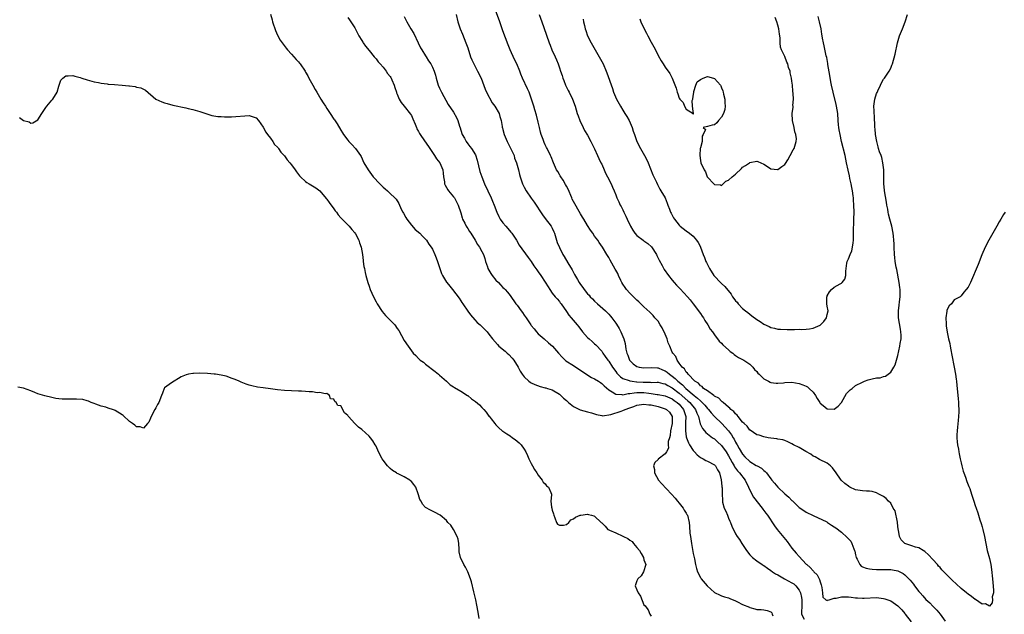
# Model space of a CAD drawing. Units: inches. Extents: x 2610000 to 2613000, y 1509000 to 1512000.
# Drawn here: x 2612276 to 2612555, y 1510659 to 1510828 of the extents above; entities that cross this region are included whole.
import ezdxf

# ---------------------------------------------------------------- set-up
doc = ezdxf.new("R2010")
doc.units = ezdxf.units.IN
doc.header["$MEASUREMENT"] = 0
doc.layers.add('LD26101509_2ft', color=202, linetype='Continuous')

msp = doc.modelspace()

# ---------------------------------------------------------------- linework, layer by layer
at = {"layer": 'LD26101509_2ft'}
for points, elevation in [([(2612555.47, 1510773), (2612555, 1510772.27), (2612554.26, 1510771), (2612553.76, 1510770.24), (2612553.1, 1510769), (2612551.63, 1510766.37), (2612550.82, 1510765), (2612549.77, 1510763), (2612548.87, 1510760.87), (2612547.83, 1510758.17), (2612545.66, 1510753), (2612545, 1510751.7), (2612544.44, 1510751), (2612543.76, 1510750.24), (2612543, 1510749.21), (2612542.71, 1510749), (2612541, 1510748.08), (2612540.23, 1510747), (2612539.58, 1510746.42), (2612539, 1510745.41), (2612538.91, 1510745.09), (2612538.9, 1510744.9), (2612538.66, 1510743), (2612538.7, 1510741.3), (2612538.73, 1510741), (2612538.78, 1510740.78), (2612539, 1510738.96), (2612539.41, 1510737), (2612539.75, 1510735.75), (2612539.84, 1510735), (2612540.03, 1510733.97), (2612540.38, 1510732.38), (2612540.99, 1510728.99), (2612541.36, 1510727), (2612541.57, 1510725.57), (2612541.66, 1510725), (2612541.78, 1510723.78), (2612542, 1510722), (2612542.07, 1510721), (2612542.1, 1510720.1), (2612542.25, 1510719), (2612542.24, 1510718.24), (2612542.35, 1510717), (2612542.3, 1510716.3), (2612542.28, 1510715), (2612542.14, 1510713.86), (2612541.96, 1510711.96), (2612541.85, 1510711), (2612541.81, 1510709.81), (2612541.8, 1510709), (2612541.87, 1510707.87), (2612541.99, 1510707), (2612542.23, 1510705.77), (2612542.34, 1510705), (2612542.44, 1510704.44), (2612542.74, 1510703), (2612543, 1510701.85), (2612543.17, 1510701), (2612543.56, 1510699.56), (2612543.74, 1510699), (2612544.21, 1510697.79), (2612544.61, 1510696.61), (2612545, 1510695.65), (2612545.17, 1510695.17), (2612545.25, 1510695), (2612545.41, 1510694.59), (2612545.94, 1510693), (2612546.57, 1510691), (2612547, 1510689.79), (2612547.22, 1510689), (2612547.68, 1510687.68), (2612547.87, 1510687), (2612548.31, 1510685.69), (2612548.7, 1510684.7), (2612549, 1510683.7), (2612549.18, 1510683), (2612549.61, 1510681), (2612549.96, 1510679), (2612550.39, 1510677), (2612551, 1510674.71), (2612551.41, 1510673), (2612551.64, 1510671.64), (2612551.9, 1510669), (2612551.97, 1510667.97), (2612552.19, 1510665.81), (2612552.14, 1510665), (2612551.83, 1510663.83), (2612551.89, 1510663), (2612551.82, 1510662.18), (2612551, 1510661.19), (2612549.86, 1510661.86), (2612549, 1510661.76), (2612547.1, 1510663.1), (2612547, 1510663.12), (2612545.97, 1510663.97), (2612545, 1510664.61), (2612544.55, 1510665), (2612543, 1510666.2), (2612541.56, 1510667.56), (2612540.49, 1510668.49), (2612539, 1510670.05), (2612538.04, 1510671), (2612537.55, 1510671.55), (2612537, 1510672.2), (2612536.6, 1510672.6), (2612536.24, 1510673), (2612535, 1510674.43), (2612533.74, 1510675.74), (2612532.71, 1510676.71), (2612532.24, 1510677), (2612531, 1510677.73), (2612530.05, 1510677.95), (2612529, 1510678.32), (2612526.98, 1510679), (2612526, 1510680), (2612525.49, 1510681), (2612525.2, 1510682.8), (2612525.14, 1510683), (2612524.94, 1510685), (2612524.91, 1510685.09), (2612524.23, 1510688.23), (2612523.75, 1510689), (2612523, 1510690.41), (2612522.41, 1510691), (2612521.75, 1510691.75), (2612521, 1510692.3), (2612520.56, 1510692.56), (2612519.62, 1510693), (2612519, 1510693.34), (2612517.73, 1510693.73), (2612517, 1510693.84), (2612516.16, 1510693.84), (2612515, 1510693.94), (2612513, 1510694.26), (2612511.39, 1510695), (2612511.13, 1510695.13), (2612511, 1510695.22), (2612510.01, 1510696.01), (2612508.98, 1510697), (2612507.33, 1510699.33), (2612507, 1510699.83), (2612506.46, 1510700.46), (2612505.91, 1510701), (2612505, 1510701.75), (2612502.84, 1510702.84), (2612501.55, 1510703.55), (2612501, 1510703.81), (2612500.34, 1510704.34), (2612498.9, 1510705.1), (2612497, 1510706.2), (2612495.44, 1510707), (2612495, 1510707.29), (2612493.85, 1510707.85), (2612493, 1510708.18), (2612492.36, 1510708.36), (2612491, 1510708.6), (2612490.67, 1510708.67), (2612489, 1510708.87), (2612488.24, 1510709), (2612487, 1510709.24), (2612485.71, 1510709.71), (2612485, 1510709.86), (2612483.1, 1510711.1), (2612483, 1510711.15), (2612482.26, 1510712.26), (2612481.43, 1510713), (2612481, 1510713.43), (2612479.71, 1510715), (2612479.42, 1510715.42), (2612479, 1510715.74), (2612478.46, 1510716.46), (2612477.66, 1510717), (2612477.36, 1510717.36), (2612477, 1510717.62), (2612475.43, 1510719), (2612475.22, 1510719.22), (2612475, 1510719.35), (2612474.22, 1510720.22), (2612473, 1510720.83), (2612472.92, 1510720.92), (2612472.78, 1510721), (2612471, 1510722.26), (2612469.91, 1510723), (2612469.5, 1510723.5), (2612469, 1510723.72), (2612468.45, 1510724.45), (2612467.45, 1510725), (2612465.5, 1510727), (2612465.35, 1510727.35), (2612465, 1510727.63), (2612464.53, 1510728.53), (2612463.84, 1510729), (2612463, 1510730.18), (2612462.39, 1510731), (2612462, 1510732), (2612461.16, 1510733), (2612461, 1510733.29), (2612460.31, 1510735), (2612459.91, 1510735.92), (2612459.57, 1510737), (2612459, 1510738.35), (2612458.2, 1510740.2), (2612457.63, 1510741), (2612457, 1510742.02), (2612456.12, 1510743), (2612455.62, 1510743.62), (2612455, 1510744.22), (2612454.62, 1510744.62), (2612453, 1510746.14), (2612451.58, 1510747.58), (2612451, 1510748.03), (2612450.53, 1510748.53), (2612449.99, 1510749), (2612449.51, 1510749.51), (2612449, 1510749.97), (2612448.08, 1510751), (2612447.65, 1510751.65), (2612447, 1510752.53), (2612446.71, 1510753), (2612446.41, 1510753.59), (2612445.74, 1510755), (2612445.54, 1510755.54), (2612445, 1510756.51), (2612444.85, 1510756.85), (2612444.37, 1510757.63), (2612443.4, 1510759.4), (2612443, 1510760.08), (2612442.67, 1510760.67), (2612442.44, 1510761), (2612441.21, 1510763), (2612440.33, 1510764.33), (2612439.87, 1510765), (2612439, 1510766.15), (2612438.45, 1510767), (2612437.85, 1510767.85), (2612437, 1510769.18), (2612435.9, 1510771), (2612435.57, 1510771.57), (2612435, 1510772.48), (2612433, 1510775.96), (2612432.65, 1510776.66), (2612432.52, 1510777), (2612431.48, 1510779.48), (2612431, 1510780.33), (2612430.78, 1510780.78), (2612430.08, 1510782.08), (2612429.41, 1510783), (2612429.27, 1510783.27), (2612429, 1510783.7), (2612428.53, 1510784.53), (2612428.21, 1510785), (2612427.3, 1510787), (2612426.66, 1510788.66), (2612426.51, 1510789), (2612425.55, 1510791), (2612425.34, 1510791.34), (2612425, 1510792.1), (2612424.71, 1510792.71), (2612424.59, 1510793), (2612424.4, 1510793.6), (2612423.87, 1510795), (2612423.67, 1510795.67), (2612423.34, 1510797), (2612423, 1510798.49), (2612422.48, 1510800.48), (2612422.01, 1510801.99), (2612421.72, 1510803), (2612421, 1510805.3), (2612420.39, 1510807), (2612419.99, 1510807.99), (2612418.58, 1510811), (2612418.09, 1510812.09), (2612417.75, 1510813), (2612416.95, 1510815), (2612416.31, 1510816.31), (2612415.05, 1510819), (2612414.45, 1510820.45), (2612413, 1510824.37), (2612412.07, 1510827), (2612410.55, 1510831)], 7698), ([(2612347, 1510829.09), (2612347.5, 1510827.5), (2612347.6, 1510827), (2612348.45, 1510824.45), (2612349, 1510823.15), (2612349.78, 1510821.78), (2612350.59, 1510820.59), (2612351.47, 1510819.47), (2612351.85, 1510819), (2612353, 1510817.78), (2612354.3, 1510816.3), (2612355, 1510815.57), (2612355.24, 1510815.24), (2612355.45, 1510815), (2612356.84, 1510813), (2612357, 1510812.72), (2612357.6, 1510811.6), (2612357.95, 1510811), (2612359.03, 1510809), (2612359.75, 1510807.75), (2612360.16, 1510807), (2612361.35, 1510805), (2612362.01, 1510804.01), (2612362.6, 1510803), (2612363, 1510802.36), (2612363.93, 1510801), (2612365, 1510799.35), (2612365.16, 1510799.16), (2612365.99, 1510797.99), (2612367, 1510796.24), (2612367.48, 1510795.48), (2612367.77, 1510795), (2612369, 1510793.35), (2612369.3, 1510793), (2612370.13, 1510792.13), (2612371.16, 1510791), (2612372.55, 1510789), (2612372.72, 1510788.72), (2612373.55, 1510787), (2612374.71, 1510785), (2612375.67, 1510783.67), (2612376.21, 1510783), (2612378.04, 1510781), (2612379, 1510780.07), (2612379.56, 1510779.56), (2612380.23, 1510779), (2612381, 1510778.29), (2612382.35, 1510777), (2612382.65, 1510776.65), (2612383.41, 1510775.41), (2612384.13, 1510773.87), (2612384.56, 1510773), (2612384.73, 1510772.73), (2612385.44, 1510771.44), (2612385.71, 1510771), (2612387, 1510769.27), (2612388.09, 1510768.09), (2612389.4, 1510767), (2612390.16, 1510766.16), (2612391, 1510765.34), (2612391.26, 1510765), (2612391.93, 1510763.93), (2612392.64, 1510763), (2612393, 1510762.45), (2612393.7, 1510761), (2612394.06, 1510760.06), (2612394.42, 1510759), (2612395.04, 1510757), (2612395.6, 1510755.6), (2612395.87, 1510755), (2612397, 1510753.15), (2612397.1, 1510753), (2612397.96, 1510751.96), (2612398.65, 1510751), (2612400.54, 1510748.54), (2612401, 1510747.85), (2612401.36, 1510747.36), (2612401.57, 1510747), (2612403, 1510744.88), (2612403.82, 1510743.82), (2612405, 1510742.45), (2612405.71, 1510741.71), (2612406.49, 1510741), (2612407, 1510740.51), (2612407.75, 1510739.75), (2612408.48, 1510739), (2612409, 1510738.39), (2612410, 1510737), (2612411.41, 1510735.41), (2612411.8, 1510735), (2612413.59, 1510733.58), (2612414.23, 1510733), (2612414.65, 1510732.65), (2612415.61, 1510731.61), (2612416.06, 1510731), (2612417.27, 1510729), (2612417.85, 1510727.85), (2612418.44, 1510727), (2612419, 1510726.25), (2612420.38, 1510725), (2612420.74, 1510724.74), (2612421, 1510724.59), (2612422.07, 1510724.07), (2612423.53, 1510723.53), (2612425, 1510723.18), (2612425.13, 1510723.13), (2612425.62, 1510723), (2612427, 1510722.55), (2612429, 1510721.36), (2612429.42, 1510721), (2612430.2, 1510720.2), (2612431, 1510719.52), (2612431.27, 1510719.27), (2612431.59, 1510719), (2612433, 1510717.89), (2612434.94, 1510716.94), (2612437, 1510716.38), (2612438.07, 1510716.07), (2612439.55, 1510715.55), (2612441, 1510715.26), (2612441.24, 1510715.24), (2612443.6, 1510715.6), (2612446.53, 1510716.53), (2612447, 1510716.7), (2612447.66, 1510717), (2612449, 1510717.48), (2612450.1, 1510717.9), (2612451, 1510718.21), (2612451.65, 1510718.35), (2612453, 1510718.52), (2612454.35, 1510718.35), (2612455, 1510718.32), (2612457, 1510717.85), (2612459, 1510717.22), (2612459.4, 1510717), (2612460.22, 1510716.22), (2612461.01, 1510715), (2612460.98, 1510713), (2612460.57, 1510711), (2612460.39, 1510709.61), (2612460.2, 1510709), (2612459.91, 1510707.91), (2612459.9, 1510707), (2612459.92, 1510706.08), (2612459.36, 1510705), (2612459, 1510704.4), (2612457.06, 1510702.94), (2612457, 1510702.85), (2612456.06, 1510701.94), (2612455.73, 1510701), (2612455.96, 1510699.96), (2612455.95, 1510699), (2612457.09, 1510697), (2612458.02, 1510696.02), (2612460.83, 1510693), (2612461.81, 1510691.81), (2612462.56, 1510691), (2612463, 1510690.42), (2612464.16, 1510689), (2612464.45, 1510688.45), (2612465, 1510687.56), (2612465.19, 1510687.19), (2612465.31, 1510687), (2612465.8, 1510685), (2612465.95, 1510683.95), (2612466.04, 1510681.96), (2612466.17, 1510681), (2612466.29, 1510680.29), (2612466.45, 1510679), (2612467, 1510676.13), (2612467.34, 1510674.66), (2612467.66, 1510673), (2612467.9, 1510671.9), (2612468.19, 1510671), (2612469, 1510669.34), (2612469.13, 1510669.13), (2612469.21, 1510669), (2612470.93, 1510667), (2612473, 1510665.11), (2612473.24, 1510665), (2612474.4, 1510664.4), (2612475, 1510664.11), (2612475.88, 1510663.88), (2612477, 1510663.56), (2612477.37, 1510663.37), (2612479, 1510662.74), (2612479.5, 1510662.5), (2612481, 1510661.72), (2612482.91, 1510660.91), (2612483, 1510660.85), (2612484.5, 1510660.5), (2612485, 1510660.29), (2612486.28, 1510660.28), (2612487, 1510660.14), (2612488, 1510660), (2612489, 1510659.6), (2612489.29, 1510659.29), (2612489.4, 1510659), (2612489.56, 1510658.44)], 7706), ([(2612369, 1510828.22), (2612369.48, 1510827.48), (2612369.88, 1510827), (2612371, 1510825.23), (2612371.7, 1510823.7), (2612372.12, 1510823), (2612373, 1510821.62), (2612373.21, 1510821.21), (2612373.37, 1510821), (2612374.01, 1510820.01), (2612375, 1510818.83), (2612376.45, 1510817), (2612376.7, 1510816.7), (2612377, 1510816.43), (2612377.59, 1510815.59), (2612378.12, 1510815), (2612379, 1510814.1), (2612379.82, 1510813), (2612380.28, 1510812.28), (2612381, 1510811.42), (2612381.15, 1510811.15), (2612381.26, 1510811), (2612381.51, 1510810.49), (2612382.14, 1510809), (2612382.29, 1510808.29), (2612382.8, 1510807), (2612382.83, 1510806.83), (2612383, 1510806.47), (2612383.58, 1510805), (2612384.07, 1510804.07), (2612385, 1510803.06), (2612386.75, 1510800.75), (2612387, 1510800.35), (2612387.43, 1510799.43), (2612388.07, 1510797.93), (2612388.44, 1510797), (2612388.58, 1510796.58), (2612389, 1510795.82), (2612389.27, 1510795.27), (2612390.91, 1510792.91), (2612391, 1510792.8), (2612392.23, 1510791), (2612393, 1510789.9), (2612393.6, 1510789), (2612394.14, 1510788.14), (2612395.04, 1510787), (2612395.91, 1510785), (2612396.04, 1510784.04), (2612396.16, 1510783), (2612396.38, 1510781.62), (2612396.44, 1510781), (2612396.61, 1510780.61), (2612397, 1510779.97), (2612397.34, 1510779.34), (2612397.56, 1510779), (2612399, 1510777.29), (2612399.2, 1510777), (2612399.86, 1510775.86), (2612400.29, 1510775), (2612401, 1510772.81), (2612401.4, 1510771.4), (2612401.54, 1510771), (2612402.15, 1510769.85), (2612402.56, 1510769), (2612402.72, 1510768.72), (2612403, 1510768.32), (2612403.5, 1510767.5), (2612403.85, 1510767), (2612405.12, 1510765), (2612405.79, 1510763.79), (2612406.37, 1510763), (2612407, 1510761.84), (2612407.43, 1510761), (2612407.86, 1510759.86), (2612408.07, 1510759), (2612408.57, 1510757.43), (2612408.73, 1510757), (2612409, 1510756.49), (2612409.56, 1510755.56), (2612409.95, 1510755), (2612411, 1510753.73), (2612411.76, 1510753), (2612412.34, 1510752.34), (2612413, 1510751.63), (2612413.31, 1510751.31), (2612413.65, 1510751), (2612414.27, 1510750.27), (2612415, 1510749.37), (2612416.66, 1510747), (2612417, 1510746.56), (2612418.13, 1510745), (2612418.51, 1510744.51), (2612419, 1510743.77), (2612419.56, 1510743), (2612420.89, 1510741), (2612421, 1510740.86), (2612421.86, 1510739.86), (2612422.53, 1510739), (2612423, 1510738.51), (2612424.69, 1510737), (2612425.92, 1510735.92), (2612427.03, 1510735), (2612428.76, 1510733), (2612429.81, 1510731.81), (2612430.65, 1510731), (2612430.85, 1510730.85), (2612433, 1510729.45), (2612433.64, 1510729), (2612435, 1510728.16), (2612435.67, 1510727.67), (2612438.12, 1510726.12), (2612439, 1510725.69), (2612440.14, 1510725), (2612440.64, 1510724.64), (2612441, 1510724.42), (2612441.7, 1510723.7), (2612443, 1510722.59), (2612443.96, 1510722.04), (2612445, 1510721.32), (2612446.75, 1510721.25), (2612447, 1510721.18), (2612448.48, 1510721.52), (2612449, 1510721.51), (2612450.24, 1510721.76), (2612451, 1510721.79), (2612452.18, 1510721.82), (2612453, 1510721.79), (2612454.38, 1510721.62), (2612455, 1510721.57), (2612456.7, 1510721.3), (2612457, 1510721.28), (2612459, 1510720.87), (2612460.3, 1510720.3), (2612461, 1510720.02), (2612461.58, 1510719.58), (2612462.45, 1510719), (2612463, 1510718.49), (2612464.25, 1510717), (2612464.87, 1510715), (2612464.82, 1510713.18), (2612464.79, 1510712.79), (2612464.74, 1510711), (2612465, 1510709.28), (2612465.06, 1510709), (2612465.59, 1510707.59), (2612465.94, 1510707), (2612467, 1510705.39), (2612467.37, 1510705), (2612468.13, 1510704.13), (2612469, 1510703.43), (2612469.26, 1510703.26), (2612469.81, 1510703), (2612470.53, 1510702.53), (2612471, 1510702.35), (2612473, 1510701.29), (2612473.28, 1510701), (2612473.85, 1510699.85), (2612474.45, 1510699), (2612474.94, 1510697.06), (2612474.93, 1510696.93), (2612475, 1510696.34), (2612475.08, 1510695.08), (2612475.14, 1510695), (2612475.15, 1510694.85), (2612475.17, 1510693), (2612475.28, 1510691.28), (2612475.24, 1510691), (2612475.29, 1510690.71), (2612475.78, 1510689), (2612476.2, 1510688.2), (2612476.66, 1510687), (2612477, 1510686.18), (2612477.38, 1510685.38), (2612477.53, 1510685), (2612477.93, 1510683.93), (2612479, 1510681.73), (2612479.47, 1510681), (2612480.11, 1510680.11), (2612480.75, 1510679), (2612482.05, 1510677), (2612483, 1510675.77), (2612483.38, 1510675.38), (2612483.82, 1510675), (2612485, 1510674.08), (2612486.57, 1510673), (2612486.83, 1510672.83), (2612487, 1510672.75), (2612488.01, 1510672.01), (2612489, 1510671.37), (2612489.44, 1510671), (2612490.36, 1510670.36), (2612491, 1510670.07), (2612492.88, 1510669), (2612495, 1510667.86), (2612495.52, 1510667.52), (2612496.08, 1510667), (2612497, 1510665.81), (2612497.43, 1510665), (2612497.73, 1510663.73), (2612497.8, 1510663), (2612497.77, 1510662.23), (2612497.76, 1510661), (2612497.68, 1510659.68), (2612497.74, 1510659), (2612498.43, 1510657.57)], 7704), ([(2612385, 1510828.49), (2612385.68, 1510827), (2612386.84, 1510825), (2612387.68, 1510823.68), (2612388.97, 1510821), (2612389.62, 1510819.62), (2612389.97, 1510819), (2612391, 1510817.32), (2612391.22, 1510817), (2612391.9, 1510815.9), (2612392.56, 1510815), (2612393, 1510814.12), (2612393.49, 1510813), (2612393.82, 1510811.82), (2612394.03, 1510811), (2612394.62, 1510809), (2612395, 1510808.14), (2612395.55, 1510807), (2612397.47, 1510803.47), (2612399, 1510801.29), (2612399.86, 1510799.86), (2612400.15, 1510799), (2612400.67, 1510797.33), (2612400.85, 1510796.85), (2612401.31, 1510795.31), (2612401.44, 1510795), (2612402.04, 1510793.96), (2612402.53, 1510793), (2612403, 1510792.37), (2612403.63, 1510791.63), (2612404.11, 1510791), (2612405.19, 1510789.19), (2612405.72, 1510787.72), (2612406.47, 1510784.47), (2612406.98, 1510782.98), (2612407.79, 1510781), (2612409.64, 1510777), (2612410.05, 1510776.05), (2612410.49, 1510775), (2612411.23, 1510773), (2612411.79, 1510771.79), (2612412.21, 1510771), (2612413, 1510769.97), (2612413.8, 1510769), (2612414.37, 1510768.37), (2612415.27, 1510767.28), (2612415.48, 1510767), (2612416.81, 1510765), (2612417.63, 1510763.63), (2612420.11, 1510760.11), (2612421, 1510758.95), (2612421.77, 1510757.77), (2612422.59, 1510756.59), (2612423, 1510756.04), (2612423.72, 1510755), (2612425, 1510753.12), (2612425.79, 1510751.79), (2612426.3, 1510751), (2612427, 1510749.99), (2612427.8, 1510749), (2612428.35, 1510748.35), (2612429, 1510747.62), (2612429.26, 1510747.26), (2612429.48, 1510747), (2612431, 1510744.82), (2612431.72, 1510743.72), (2612432.35, 1510743), (2612434.01, 1510741), (2612434.48, 1510740.48), (2612435.6, 1510739), (2612437, 1510737.46), (2612437.48, 1510737), (2612438.31, 1510736.31), (2612439, 1510735.67), (2612439.36, 1510735.36), (2612441, 1510733.51), (2612441.35, 1510733), (2612442.04, 1510732.04), (2612442.74, 1510731), (2612443, 1510730.69), (2612444.04, 1510729), (2612445, 1510727.76), (2612445.32, 1510727.32), (2612446.3, 1510726.3), (2612447, 1510725.84), (2612448.81, 1510725.19), (2612449, 1510725.1), (2612449.64, 1510725), (2612450.85, 1510724.85), (2612451, 1510724.85), (2612452.73, 1510724.73), (2612454.73, 1510724.73), (2612455, 1510724.7), (2612456.74, 1510724.74), (2612457, 1510724.72), (2612458.39, 1510724.39), (2612459, 1510724.28), (2612459.77, 1510723.77), (2612461, 1510723.17), (2612463, 1510721.66), (2612465.49, 1510719.49), (2612466.01, 1510719), (2612467.61, 1510717), (2612467.97, 1510715.97), (2612468.44, 1510715), (2612468.97, 1510712.97), (2612469.59, 1510711.59), (2612470.14, 1510711), (2612470.51, 1510710.51), (2612471, 1510710.12), (2612472.49, 1510709), (2612472.78, 1510708.78), (2612473, 1510708.66), (2612473.86, 1510707.86), (2612475, 1510706.83), (2612476.28, 1510705), (2612477, 1510703.9), (2612477.49, 1510703), (2612478.01, 1510702.01), (2612478.59, 1510701), (2612478.72, 1510700.72), (2612479, 1510700.37), (2612479.58, 1510699.58), (2612480.07, 1510699), (2612481.67, 1510697), (2612482.64, 1510695), (2612483, 1510694.17), (2612484.11, 1510692.11), (2612486.55, 1510689), (2612486.71, 1510688.71), (2612487.61, 1510687.61), (2612488.07, 1510687), (2612490.03, 1510684.03), (2612490.79, 1510683), (2612493.59, 1510679.59), (2612495, 1510677.72), (2612496.22, 1510676.22), (2612497, 1510675.27), (2612499, 1510673.16), (2612499.17, 1510673), (2612500.19, 1510672.19), (2612501, 1510671.23), (2612501.14, 1510671.14), (2612501.24, 1510671), (2612502.16, 1510670.15), (2612502.73, 1510669), (2612502.83, 1510668.83), (2612503, 1510668.12), (2612503.32, 1510667.32), (2612503.5, 1510666.5), (2612503.68, 1510665), (2612503.77, 1510663.77), (2612504.63, 1510663), (2612505, 1510662.83), (2612505.1, 1510662.9), (2612505.51, 1510663), (2612507, 1510663.47), (2612507.49, 1510663.49), (2612509, 1510663.89), (2612509.85, 1510663.85), (2612511, 1510663.87), (2612511.78, 1510663.78), (2612513, 1510663.62), (2612513.6, 1510663.6), (2612515, 1510663.48), (2612515.52, 1510663.52), (2612519, 1510663.65), (2612519.6, 1510663.6), (2612521, 1510663.44), (2612521.34, 1510663.34), (2612523, 1510662.7), (2612525, 1510661.3), (2612526.15, 1510660.15), (2612527, 1510659.18), (2612527.14, 1510659), (2612528.78, 1510656.78)], 7702), ([(2612399.68, 1510829), (2612400.21, 1510827), (2612400.88, 1510825), (2612401.5, 1510823.5), (2612402.49, 1510821), (2612403, 1510819.55), (2612403.82, 1510817), (2612404.19, 1510816.19), (2612404.7, 1510815), (2612405, 1510814.49), (2612405.81, 1510813), (2612406.79, 1510811), (2612407.9, 1510807.9), (2612408.29, 1510807), (2612409.95, 1510803.95), (2612410.73, 1510803), (2612411.88, 1510801), (2612412.11, 1510800.11), (2612412.46, 1510799), (2612412.75, 1510797.25), (2612412.81, 1510797), (2612412.87, 1510796.87), (2612413, 1510796.38), (2612413.34, 1510795), (2612414.2, 1510793), (2612415.17, 1510791.17), (2612416.13, 1510789), (2612416.31, 1510788.31), (2612416.84, 1510787), (2612417.39, 1510785), (2612417.69, 1510783.69), (2612417.89, 1510783), (2612418.55, 1510781), (2612419, 1510780.07), (2612419.58, 1510779), (2612420.97, 1510776.97), (2612421.85, 1510775.85), (2612424.19, 1510772.19), (2612425, 1510771.19), (2612426.67, 1510769), (2612426.79, 1510768.79), (2612427, 1510768.41), (2612427.43, 1510767.43), (2612427.59, 1510767), (2612428.41, 1510764.41), (2612429, 1510762.92), (2612429.98, 1510761), (2612430.37, 1510760.37), (2612431.4, 1510758.6), (2612432.61, 1510756.61), (2612433, 1510755.85), (2612433.31, 1510755.31), (2612434.11, 1510753.89), (2612434.63, 1510753), (2612434.78, 1510752.78), (2612435, 1510752.42), (2612435.62, 1510751.62), (2612436.02, 1510751), (2612437, 1510749.84), (2612437.41, 1510749.41), (2612437.74, 1510749), (2612438.39, 1510748.39), (2612439, 1510747.76), (2612439.81, 1510747), (2612442.07, 1510745), (2612442.55, 1510744.55), (2612443, 1510744.08), (2612443.51, 1510743.51), (2612443.93, 1510743), (2612445, 1510741.5), (2612445.2, 1510741.2), (2612445.95, 1510739.95), (2612446.43, 1510739), (2612447.28, 1510737), (2612447.69, 1510735.69), (2612447.88, 1510734.12), (2612448.14, 1510733), (2612448.39, 1510732.39), (2612448.9, 1510731), (2612449, 1510730.86), (2612449.96, 1510729.96), (2612451, 1510729.18), (2612451.67, 1510729), (2612453, 1510728.78), (2612455, 1510728.95), (2612456.85, 1510728.85), (2612457, 1510728.85), (2612458.25, 1510728.25), (2612459, 1510727.97), (2612459.57, 1510727.57), (2612460.21, 1510727), (2612461, 1510726.46), (2612461.83, 1510725.83), (2612462.64, 1510725), (2612463.96, 1510723.96), (2612464.88, 1510723), (2612467.23, 1510721), (2612468.23, 1510720.23), (2612469, 1510719.44), (2612469.27, 1510719.27), (2612470.23, 1510718.23), (2612471, 1510717.3), (2612471.3, 1510717), (2612472.03, 1510716.03), (2612473, 1510715.01), (2612475.11, 1510713), (2612476.04, 1510712.04), (2612476.97, 1510711), (2612477.83, 1510709.83), (2612478.3, 1510709), (2612478.57, 1510708.57), (2612479, 1510707.78), (2612479.3, 1510707.3), (2612479.45, 1510707), (2612480.05, 1510705.95), (2612481, 1510704.33), (2612481.62, 1510703.62), (2612483, 1510702.21), (2612484.85, 1510701.15), (2612485.15, 1510701), (2612486.35, 1510700.35), (2612487, 1510699.7), (2612487.4, 1510699.4), (2612487.76, 1510699), (2612489, 1510697.38), (2612489.28, 1510697), (2612490.08, 1510696.08), (2612490.97, 1510695), (2612493, 1510693.04), (2612494.12, 1510692.12), (2612495, 1510691.16), (2612495.1, 1510691.1), (2612495.2, 1510691), (2612497, 1510689.23), (2612498.36, 1510688.36), (2612499, 1510687.88), (2612501, 1510686.9), (2612504.9, 1510685.1), (2612505.08, 1510685), (2612506.24, 1510684.24), (2612507, 1510683.77), (2612507.41, 1510683.41), (2612509, 1510682.18), (2612510.68, 1510680.68), (2612511.67, 1510679.67), (2612512.01, 1510679), (2612512.52, 1510677.48), (2612512.75, 1510677), (2612512.81, 1510676.81), (2612513, 1510675.83), (2612513.19, 1510675), (2612513.49, 1510674.51), (2612514.24, 1510673), (2612514.61, 1510672.61), (2612515, 1510672.4), (2612516.01, 1510672.01), (2612517, 1510671.78), (2612517.72, 1510671.72), (2612519, 1510671.64), (2612519.63, 1510671.63), (2612521, 1510671.67), (2612521.64, 1510671.64), (2612523, 1510671.62), (2612523.53, 1510671.53), (2612525, 1510671.23), (2612525.17, 1510671.17), (2612526.51, 1510670.51), (2612527, 1510670.13), (2612528.56, 1510668.56), (2612529.45, 1510667.45), (2612529.76, 1510667), (2612531, 1510665.43), (2612531.37, 1510665), (2612532.16, 1510664.16), (2612533, 1510663.15), (2612534.14, 1510662.14), (2612535, 1510661.21), (2612536.12, 1510660.12), (2612537, 1510659), (2612538.49, 1510657)], 7700), ([(2612423.28, 1510829), (2612424.05, 1510827), (2612424.63, 1510825.38), (2612426.09, 1510821), (2612426.36, 1510820.36), (2612426.89, 1510819), (2612427.81, 1510817), (2612428.16, 1510816.16), (2612428.63, 1510815), (2612429, 1510813.9), (2612429.33, 1510813), (2612429.76, 1510811.76), (2612429.98, 1510811), (2612430.27, 1510810.27), (2612430.74, 1510809), (2612431, 1510808.43), (2612431.48, 1510807.48), (2612431.74, 1510807), (2612432.72, 1510805), (2612433.45, 1510803), (2612434.07, 1510801), (2612434.31, 1510800.31), (2612434.8, 1510799), (2612435.71, 1510797), (2612436.13, 1510796.13), (2612437, 1510794.78), (2612437.93, 1510793), (2612438.27, 1510792.27), (2612439, 1510790.98), (2612439.85, 1510789), (2612440.17, 1510788.17), (2612440.78, 1510787), (2612441, 1510786.54), (2612441.69, 1510785), (2612442.06, 1510784.06), (2612442.7, 1510783), (2612443.69, 1510781), (2612444.1, 1510780.1), (2612444.53, 1510779), (2612445, 1510777.92), (2612445.35, 1510777), (2612445.9, 1510775.9), (2612446.28, 1510775), (2612446.55, 1510774.55), (2612447, 1510773.63), (2612447.28, 1510773), (2612447.87, 1510771.87), (2612448.21, 1510771), (2612449.16, 1510769), (2612449.84, 1510767.84), (2612450.42, 1510767), (2612451, 1510766.4), (2612452.73, 1510765), (2612452.89, 1510764.89), (2612453, 1510764.83), (2612454.07, 1510764.07), (2612455.12, 1510763.12), (2612456.56, 1510761), (2612456.67, 1510760.67), (2612457.33, 1510759.33), (2612458.17, 1510757.83), (2612458.71, 1510756.71), (2612459.96, 1510755), (2612461, 1510753.69), (2612461.59, 1510753), (2612462.26, 1510752.26), (2612463.25, 1510751.25), (2612465.34, 1510749), (2612466.07, 1510748.07), (2612466.98, 1510747), (2612468.51, 1510745), (2612468.69, 1510744.69), (2612469, 1510744.25), (2612469.49, 1510743.49), (2612469.86, 1510743), (2612470.27, 1510742.27), (2612471.14, 1510741), (2612471.81, 1510739.81), (2612472.43, 1510739), (2612473, 1510738.17), (2612474.38, 1510736.38), (2612475, 1510735.81), (2612475.36, 1510735.36), (2612477, 1510733.95), (2612477.47, 1510733.47), (2612478.18, 1510733), (2612478.61, 1510732.61), (2612479, 1510732.35), (2612479.78, 1510731.78), (2612481.35, 1510731), (2612483, 1510729.85), (2612483.89, 1510729), (2612484.39, 1510728.39), (2612485, 1510727.75), (2612485.35, 1510727.35), (2612485.71, 1510727), (2612486.33, 1510726.33), (2612487, 1510725.74), (2612488.33, 1510725), (2612488.77, 1510724.77), (2612489, 1510724.69), (2612490.5, 1510724.5), (2612491, 1510724.49), (2612492.6, 1510724.6), (2612493, 1510724.66), (2612495, 1510724.74), (2612497, 1510724.38), (2612498.03, 1510724.03), (2612499, 1510723.58), (2612499.39, 1510723.39), (2612499.91, 1510723), (2612501, 1510721.9), (2612501.66, 1510721), (2612502.15, 1510720.15), (2612502.88, 1510719), (2612503, 1510718.84), (2612503.83, 1510718.17), (2612505, 1510717.18), (2612507, 1510717.06), (2612508.09, 1510717.91), (2612509, 1510719.03), (2612510.49, 1510721.51), (2612511, 1510722.1), (2612511.46, 1510722.54), (2612512.06, 1510723), (2612513, 1510723.8), (2612515, 1510724.8), (2612515.61, 1510725), (2612516.58, 1510725.42), (2612517, 1510725.56), (2612517.72, 1510725.72), (2612519, 1510725.94), (2612519.98, 1510726.02), (2612521, 1510726.33), (2612521.53, 1510726.47), (2612523, 1510727.57), (2612523.91, 1510729), (2612524.29, 1510729.71), (2612524.66, 1510731), (2612525, 1510732.33), (2612525.63, 1510735), (2612525.73, 1510735.73), (2612525.95, 1510737), (2612525.95, 1510738.06), (2612525.89, 1510739), (2612525.75, 1510739.75), (2612525.26, 1510743), (2612525.23, 1510745), (2612525.43, 1510746.57), (2612525.52, 1510747.52), (2612525.73, 1510749), (2612525.7, 1510749.7), (2612525.71, 1510751), (2612525.61, 1510751.61), (2612525.43, 1510753), (2612524.7, 1510756.7), (2612524.6, 1510757.4), (2612524.31, 1510759), (2612524.16, 1510760.16), (2612524.09, 1510761), (2612523.98, 1510763), (2612523.98, 1510763.98), (2612523.92, 1510765), (2612523.79, 1510766.21), (2612523.73, 1510767), (2612523.3, 1510769), (2612522.76, 1510771), (2612522.42, 1510772.42), (2612522.31, 1510773), (2612522.19, 1510773.81), (2612521.95, 1510775), (2612521.77, 1510775.77), (2612521.26, 1510779), (2612521.25, 1510779.25), (2612521.07, 1510781), (2612521.02, 1510782.98), (2612521.01, 1510785), (2612520.81, 1510787), (2612520.45, 1510788.45), (2612520.28, 1510789), (2612519.87, 1510790.13), (2612519.58, 1510791), (2612519.48, 1510791.48), (2612519.03, 1510793), (2612518.72, 1510795), (2612518.59, 1510796.59), (2612518.51, 1510797), (2612518.5, 1510798.5), (2612518.43, 1510799), (2612518.42, 1510800.42), (2612518.35, 1510801), (2612518.28, 1510801.72), (2612518.24, 1510803), (2612518.51, 1510805), (2612519, 1510806.67), (2612519.12, 1510806.88), (2612519.36, 1510807.36), (2612520.14, 1510809), (2612520.36, 1510809.64), (2612521, 1510810.67), (2612521.25, 1510811), (2612522.6, 1510813), (2612523, 1510813.8), (2612523.35, 1510814.65), (2612523.48, 1510815), (2612524.26, 1510817.74), (2612524.98, 1510821.02), (2612525.54, 1510823), (2612526.37, 1510825), (2612527.14, 1510827), (2612527.75, 1510829)], 7696), ([(2612435.72, 1510827.72), (2612435.86, 1510827), (2612436.12, 1510825.88), (2612436.31, 1510825), (2612436.47, 1510824.47), (2612437.02, 1510823), (2612438.02, 1510821), (2612440.32, 1510817), (2612441.4, 1510815), (2612442.28, 1510813), (2612442.47, 1510812.47), (2612444.03, 1510808.03), (2612444.37, 1510807), (2612445.18, 1510805), (2612446.3, 1510803), (2612447, 1510801.92), (2612447.62, 1510801), (2612448.14, 1510800.14), (2612448.77, 1510799), (2612449.64, 1510797), (2612449.98, 1510795.98), (2612450.28, 1510795), (2612450.98, 1510792.98), (2612452, 1510791), (2612453.13, 1510789), (2612453.78, 1510787.78), (2612454.17, 1510787), (2612455.53, 1510783.53), (2612456.52, 1510781.48), (2612456.81, 1510780.81), (2612457.48, 1510779.48), (2612457.83, 1510779), (2612459, 1510777), (2612459.55, 1510775.55), (2612459.78, 1510775), (2612460.2, 1510773.8), (2612460.52, 1510773), (2612460.71, 1510772.71), (2612461.38, 1510771.38), (2612461.62, 1510771), (2612463, 1510769.28), (2612463.3, 1510769), (2612465, 1510767.66), (2612465.94, 1510767), (2612467, 1510766.15), (2612467.93, 1510765), (2612468.37, 1510764.37), (2612469, 1510763.17), (2612469.07, 1510763), (2612469.77, 1510761), (2612470.16, 1510760.16), (2612470.59, 1510759), (2612470.74, 1510758.74), (2612471.57, 1510757), (2612472.85, 1510755), (2612473, 1510754.82), (2612474.71, 1510753), (2612475, 1510752.71), (2612475.9, 1510751.9), (2612477.7, 1510749.7), (2612478.15, 1510749), (2612478.53, 1510748.53), (2612479, 1510747.83), (2612479.41, 1510747.41), (2612479.75, 1510747), (2612481, 1510745.66), (2612481.8, 1510745), (2612482.48, 1510744.48), (2612483, 1510744.01), (2612483.6, 1510743.6), (2612485, 1510742.56), (2612485.96, 1510741.96), (2612487, 1510741.21), (2612488.52, 1510740.52), (2612489, 1510740.23), (2612490.06, 1510740.06), (2612491, 1510739.79), (2612491.77, 1510739.77), (2612493.67, 1510739.67), (2612495, 1510739.71), (2612495.67, 1510739.67), (2612497, 1510739.75), (2612497.73, 1510739.73), (2612499, 1510739.78), (2612499.92, 1510739.92), (2612501, 1510740.04), (2612503, 1510740.95), (2612503.08, 1510741), (2612504.07, 1510741.93), (2612504.83, 1510743), (2612505, 1510743.91), (2612505.23, 1510745), (2612505, 1510746.3), (2612504.93, 1510747), (2612504.92, 1510748.92), (2612504.94, 1510749.06), (2612505, 1510749.22), (2612505.65, 1510750.35), (2612506.18, 1510751), (2612507, 1510751.66), (2612508.63, 1510752.63), (2612509, 1510752.83), (2612509.23, 1510753), (2612510, 1510754), (2612510.29, 1510755), (2612510.23, 1510756.23), (2612510.54, 1510758.54), (2612510.65, 1510759), (2612511, 1510759.76), (2612511.49, 1510761), (2612511.99, 1510762.01), (2612512.2, 1510763), (2612512.31, 1510764.31), (2612512.45, 1510765), (2612512.49, 1510765.51), (2612512.48, 1510767), (2612512.49, 1510768.49), (2612512.54, 1510769.46), (2612512.59, 1510771), (2612512.61, 1510773), (2612512.59, 1510775), (2612512.47, 1510776.47), (2612512.45, 1510777), (2612512.38, 1510777.62), (2612512.15, 1510779), (2612511.94, 1510779.94), (2612511.77, 1510781), (2612511.45, 1510782.55), (2612511.28, 1510783.28), (2612510.92, 1510784.92), (2612510.51, 1510787), (2612510.09, 1510789), (2612509.09, 1510793), (2612508.63, 1510795), (2612508.37, 1510796.37), (2612508.29, 1510797), (2612508.23, 1510797.77), (2612508.11, 1510799), (2612507.96, 1510801), (2612507.65, 1510803), (2612507.53, 1510803.53), (2612506.64, 1510807), (2612506.23, 1510809), (2612506.05, 1510809.95), (2612505.75, 1510811.75), (2612505.17, 1510814.83), (2612505.14, 1510815.14), (2612504.84, 1510816.84), (2612504.73, 1510817.27), (2612504.16, 1510820.16), (2612503.94, 1510821), (2612503.68, 1510822.32), (2612503.56, 1510823), (2612503.5, 1510823.5), (2612503.23, 1510825), (2612502.82, 1510827), (2612502.47, 1510828.47)], 7694), ([(2612451.8, 1510827.8), (2612452.09, 1510827), (2612453.06, 1510825), (2612453.75, 1510823.75), (2612454.08, 1510823), (2612455, 1510821.19), (2612455.83, 1510819.83), (2612456.27, 1510819), (2612457, 1510817.39), (2612457.92, 1510815.92), (2612458.41, 1510815), (2612459, 1510814.06), (2612460.33, 1510812.33), (2612461, 1510811), (2612462.11, 1510808.11), (2612462.38, 1510807), (2612462.58, 1510806.58), (2612463, 1510805.26), (2612463.16, 1510805), (2612464.08, 1510804.08), (2612464.49, 1510803), (2612465, 1510802.16), (2612466.97, 1510800.97), (2612467, 1510800.79), (2612467.05, 1510801), (2612467, 1510801.66), (2612466.73, 1510803), (2612466.65, 1510804.65), (2612466.84, 1510805), (2612466.88, 1510805.12), (2612467, 1510805.74), (2612467.11, 1510807), (2612467.19, 1510807.19), (2612467.69, 1510809), (2612468.07, 1510809.93), (2612469, 1510810.64), (2612469.76, 1510811), (2612471, 1510811.48), (2612471.4, 1510811.4), (2612473, 1510810.92), (2612474.69, 1510809), (2612474.8, 1510808.8), (2612475, 1510808.25), (2612475.38, 1510807.38), (2612475.47, 1510807), (2612475.56, 1510806.44), (2612475.9, 1510805), (2612475.95, 1510803.95), (2612476.02, 1510803), (2612475.94, 1510802.06), (2612475.59, 1510801), (2612475, 1510799.9), (2612474.15, 1510799), (2612473.71, 1510798.29), (2612473, 1510797.74), (2612472.33, 1510797.67), (2612471, 1510797.25), (2612469.75, 1510797), (2612470.43, 1510796.43), (2612469.8, 1510795), (2612469.51, 1510794.49), (2612469.48, 1510793), (2612469, 1510791.26), (2612468.97, 1510791), (2612468.84, 1510789.16), (2612468.83, 1510789), (2612469, 1510787.64), (2612469.15, 1510787), (2612470.09, 1510785), (2612470.44, 1510784.44), (2612470.95, 1510783), (2612471, 1510782.9), (2612472.85, 1510781), (2612472.94, 1510780.94), (2612473, 1510780.78), (2612474.74, 1510780.74), (2612475, 1510780.49), (2612475.44, 1510781), (2612476.27, 1510781.73), (2612477, 1510782.09), (2612478.03, 1510783), (2612479, 1510783.78), (2612480.65, 1510785.35), (2612481, 1510785.76), (2612481.78, 1510786.22), (2612482.9, 1510787), (2612483.07, 1510787.07), (2612485, 1510787.45), (2612485.35, 1510787.35), (2612486.15, 1510787), (2612487, 1510786.6), (2612488.09, 1510785.91), (2612489, 1510785.23), (2612490.91, 1510785.09), (2612491, 1510785.07), (2612492.12, 1510785.88), (2612493, 1510786.53), (2612493.2, 1510786.8), (2612493.82, 1510787.82), (2612494.5, 1510789), (2612495.33, 1510790.67), (2612495.58, 1510791), (2612496.2, 1510793), (2612496.24, 1510793.76), (2612496.09, 1510795), (2612495.8, 1510795.8), (2612495.6, 1510797), (2612495.14, 1510799), (2612495.06, 1510801), (2612495.29, 1510802.71), (2612495.3, 1510803), (2612495.27, 1510803.27), (2612495.41, 1510805), (2612495.37, 1510806.63), (2612495.25, 1510807.25), (2612495.12, 1510809), (2612495, 1510810.11), (2612494.85, 1510811), (2612494.5, 1510812.5), (2612494.48, 1510813), (2612494.04, 1510814.04), (2612493.86, 1510815), (2612493.54, 1510815.54), (2612493, 1510817.13), (2612492.01, 1510819), (2612491.74, 1510819.74), (2612491.65, 1510821), (2612491.67, 1510822.33), (2612491.57, 1510823), (2612491.47, 1510823.47), (2612491.29, 1510825), (2612491, 1510826.03), (2612490.68, 1510827), (2612490.18, 1510828.18)], 7692), ([(2612275.82, 1510799.82), (2612277, 1510799.01), (2612278.56, 1510798.56), (2612279, 1510798.23), (2612279.65, 1510798.35), (2612281, 1510799.14), (2612282.16, 1510801), (2612283.32, 1510802.68), (2612283.6, 1510803), (2612285, 1510804.72), (2612285.27, 1510805), (2612286.48, 1510807), (2612287, 1510808.73), (2612287.59, 1510810.41), (2612288.17, 1510811), (2612289, 1510811.65), (2612289.61, 1510811.61), (2612291, 1510811.76), (2612291.54, 1510811.54), (2612293, 1510811.2), (2612293.55, 1510811), (2612295, 1510810.53), (2612295.65, 1510810.35), (2612297, 1510809.94), (2612298.29, 1510809.71), (2612299, 1510809.54), (2612300.67, 1510809.33), (2612301, 1510809.27), (2612302.82, 1510809.18), (2612304.99, 1510809.01), (2612306.84, 1510808.84), (2612307, 1510808.8), (2612308.61, 1510808.61), (2612309, 1510808.43), (2612310.25, 1510808.25), (2612311, 1510807.84), (2612311.57, 1510807.57), (2612314.49, 1510805), (2612316.22, 1510804.22), (2612317, 1510804), (2612317.75, 1510803.75), (2612319.3, 1510803.3), (2612323, 1510802.52), (2612323.64, 1510802.36), (2612325, 1510802.06), (2612326.32, 1510801.68), (2612327, 1510801.52), (2612328.71, 1510801), (2612330.41, 1510800.41), (2612331, 1510800.32), (2612332.11, 1510800.11), (2612333, 1510800.07), (2612334, 1510800), (2612336.01, 1510800.01), (2612341, 1510800.38), (2612343, 1510799.71), (2612343.62, 1510799), (2612345, 1510797.07), (2612345.68, 1510795.68), (2612346.15, 1510795), (2612347, 1510793.93), (2612347.68, 1510793), (2612348.21, 1510792.21), (2612349, 1510791.45), (2612349.19, 1510791.19), (2612349.34, 1510791), (2612350, 1510790), (2612351, 1510788.97), (2612351.81, 1510787.81), (2612352.54, 1510787), (2612353, 1510786.43), (2612354.02, 1510785), (2612354.4, 1510784.4), (2612355, 1510783.67), (2612355.28, 1510783.28), (2612355.56, 1510783), (2612357, 1510781.67), (2612357.38, 1510781.38), (2612358, 1510781), (2612359, 1510780.46), (2612359.92, 1510779.92), (2612361.03, 1510779.03), (2612362.88, 1510776.88), (2612363, 1510776.68), (2612363.72, 1510775.72), (2612365, 1510773.9), (2612365.39, 1510773.39), (2612365.73, 1510773), (2612366.23, 1510772.23), (2612367, 1510771.39), (2612367.17, 1510771.17), (2612369, 1510769.42), (2612369.19, 1510769.19), (2612369.36, 1510769), (2612370.08, 1510768.08), (2612371, 1510767.14), (2612371.18, 1510766.82), (2612372.06, 1510765), (2612372.25, 1510764.25), (2612372.78, 1510763), (2612373.17, 1510761), (2612373.29, 1510759.29), (2612373.37, 1510759), (2612373.53, 1510757.53), (2612373.67, 1510757), (2612373.88, 1510755.88), (2612374.1, 1510755), (2612374.64, 1510753), (2612375, 1510751.96), (2612375.36, 1510751), (2612376.29, 1510749), (2612377, 1510747.58), (2612377.31, 1510747), (2612378.77, 1510744.77), (2612379.7, 1510743.7), (2612381.68, 1510741.68), (2612382.28, 1510741), (2612383, 1510739.96), (2612383.41, 1510739.41), (2612385, 1510736.61), (2612386.11, 1510735), (2612387, 1510733.61), (2612387.5, 1510733), (2612388.28, 1510732.28), (2612389, 1510731.43), (2612389.26, 1510731.26), (2612389.52, 1510731), (2612390.44, 1510730.44), (2612391, 1510729.83), (2612392.15, 1510729), (2612392.67, 1510728.67), (2612393, 1510728.33), (2612393.8, 1510727.8), (2612394.7, 1510727), (2612395, 1510726.71), (2612396.93, 1510725), (2612398.04, 1510724.04), (2612399, 1510723.47), (2612399.22, 1510723.22), (2612401, 1510722.21), (2612402.95, 1510720.95), (2612403, 1510720.94), (2612404.07, 1510720.07), (2612405.24, 1510719.24), (2612406.31, 1510718.31), (2612407, 1510717.53), (2612407.55, 1510717), (2612408.27, 1510716.27), (2612409, 1510715.15), (2612409.08, 1510715.08), (2612409.61, 1510714.39), (2612410.72, 1510713), (2612411, 1510712.69), (2612411.85, 1510711.85), (2612412.74, 1510711), (2612413, 1510710.84), (2612414.08, 1510710.08), (2612415, 1510709.52), (2612415.7, 1510709), (2612416.47, 1510708.47), (2612417, 1510708.03), (2612417.58, 1510707.58), (2612418.17, 1510707), (2612419, 1510705.77), (2612419.46, 1510705), (2612419.96, 1510703.96), (2612420.36, 1510703), (2612421, 1510701.7), (2612421.4, 1510701), (2612421.95, 1510699.95), (2612422.63, 1510699), (2612423, 1510698.37), (2612424.09, 1510697), (2612424.41, 1510696.41), (2612425, 1510695.88), (2612425.35, 1510695.35), (2612425.9, 1510695), (2612426.58, 1510693.42), (2612426.74, 1510693), (2612426.79, 1510692.79), (2612426.55, 1510691), (2612426.73, 1510689.27), (2612426.84, 1510689), (2612426.89, 1510688.89), (2612427, 1510688.46), (2612427.37, 1510687.37), (2612427.39, 1510687), (2612427.71, 1510686.29), (2612428.18, 1510685), (2612428.47, 1510684.47), (2612429, 1510684.21), (2612430.2, 1510684.2), (2612431, 1510684.43), (2612431.71, 1510685), (2612432.27, 1510685.73), (2612433, 1510686), (2612433.53, 1510686.47), (2612434.87, 1510687), (2612435, 1510687.07), (2612435.06, 1510687.06), (2612437, 1510687.29), (2612437.26, 1510687.26), (2612438.11, 1510687), (2612438.82, 1510686.82), (2612439, 1510686.71), (2612440.86, 1510685), (2612441, 1510684.84), (2612441.96, 1510683.96), (2612442.79, 1510683), (2612443, 1510682.87), (2612443.19, 1510682.81), (2612445, 1510682.06), (2612447, 1510681.11), (2612447.15, 1510681), (2612448.42, 1510680.42), (2612449, 1510679.93), (2612449.61, 1510679.61), (2612450.06, 1510679), (2612451, 1510677.84), (2612451.73, 1510677), (2612452.16, 1510676.16), (2612452.85, 1510675), (2612453, 1510674.37), (2612453.52, 1510673), (2612452.91, 1510671), (2612452.16, 1510669.84), (2612451.25, 1510669), (2612451, 1510668.41), (2612450.54, 1510667), (2612451, 1510665.85), (2612451.38, 1510665), (2612452.06, 1510664.06), (2612453, 1510661.63), (2612453.36, 1510661.36), (2612453.51, 1510661), (2612454.18, 1510660.18), (2612454.69, 1510659), (2612455, 1510658.42)], 7708), ([(2612406.27, 1510657.73), (2612406.01, 1510659), (2612405.69, 1510661), (2612405.55, 1510661.55), (2612405.29, 1510663), (2612404.72, 1510665.28), (2612404.08, 1510668.08), (2612403.79, 1510669), (2612402.99, 1510671), (2612402.32, 1510672.32), (2612401.88, 1510673), (2612400.91, 1510675), (2612400.6, 1510676.6), (2612400.59, 1510677.41), (2612400.46, 1510679), (2612400.24, 1510680.24), (2612400, 1510681), (2612399, 1510682.97), (2612398.17, 1510684.17), (2612397.32, 1510685), (2612397, 1510685.53), (2612395.21, 1510687), (2612395, 1510687.16), (2612393.79, 1510687.79), (2612393, 1510688.14), (2612392.45, 1510688.45), (2612391, 1510689.23), (2612390.16, 1510690.16), (2612389.75, 1510691), (2612389.44, 1510691.44), (2612389, 1510692.78), (2612388.93, 1510693.07), (2612388.28, 1510695), (2612387.75, 1510695.75), (2612387, 1510696.6), (2612386.8, 1510696.8), (2612386.58, 1510697), (2612385, 1510697.94), (2612383.25, 1510698.75), (2612383, 1510698.85), (2612382.75, 1510699), (2612381.69, 1510699.69), (2612381, 1510700.27), (2612380.25, 1510701), (2612379, 1510702.62), (2612378.69, 1510703), (2612377.65, 1510705), (2612377, 1510706.62), (2612376.75, 1510707), (2612376.11, 1510708.11), (2612375.37, 1510709), (2612375, 1510709.48), (2612373, 1510711.29), (2612372.02, 1510712.02), (2612371, 1510713.05), (2612369.18, 1510715), (2612369.1, 1510715.1), (2612369, 1510715.3), (2612368.07, 1510716.07), (2612367, 1510718.03), (2612366.17, 1510718.17), (2612365.63, 1510719), (2612365.26, 1510719.26), (2612365, 1510719.89), (2612364.05, 1510720.05), (2612363.79, 1510721), (2612363, 1510721.51), (2612362.58, 1510721.42), (2612361, 1510721.81), (2612360.24, 1510721.76), (2612359, 1510721.99), (2612358.01, 1510721.99), (2612357, 1510722.13), (2612355.84, 1510722.16), (2612355, 1510722.22), (2612353, 1510722.31), (2612351, 1510722.43), (2612349, 1510722.6), (2612347, 1510722.87), (2612345, 1510723.17), (2612343.37, 1510723.37), (2612341.7, 1510723.7), (2612341, 1510723.93), (2612340.18, 1510724.18), (2612338.73, 1510724.73), (2612338.19, 1510725), (2612337, 1510725.52), (2612336.2, 1510725.8), (2612334.49, 1510726.49), (2612333, 1510726.78), (2612331.45, 1510727), (2612331.05, 1510727.05), (2612329.2, 1510727.2), (2612327, 1510727.29), (2612325.22, 1510727.22), (2612325, 1510727.24), (2612323.81, 1510727), (2612323.12, 1510726.88), (2612321.7, 1510726.3), (2612319, 1510724.61), (2612317, 1510723.11), (2612316.91, 1510723), (2612316.37, 1510721.63), (2612316.08, 1510721), (2612315.33, 1510719), (2612315, 1510718.46), (2612314.49, 1510717.51), (2612314.19, 1510717), (2612313.15, 1510715), (2612313, 1510714.54), (2612312.55, 1510713.45), (2612312.19, 1510713), (2612311, 1510711.71), (2612310.09, 1510712.09), (2612309, 1510712.07), (2612308.52, 1510712.52), (2612307.85, 1510713), (2612307, 1510713.64), (2612305.28, 1510715.28), (2612305, 1510715.5), (2612303, 1510716.72), (2612302.78, 1510716.78), (2612302.18, 1510717), (2612301.27, 1510717.27), (2612301, 1510717.41), (2612300.37, 1510717.63), (2612299, 1510717.91), (2612297.51, 1510718.49), (2612297, 1510718.67), (2612296.2, 1510719), (2612295.39, 1510719.39), (2612295, 1510719.5), (2612293.8, 1510719.8), (2612291.96, 1510719.96), (2612291, 1510719.92), (2612289, 1510719.92), (2612287.96, 1510719.96), (2612287, 1510720.03), (2612286.15, 1510720.15), (2612285, 1510720.4), (2612283, 1510720.9), (2612281, 1510721.47), (2612280.16, 1510721.84), (2612279, 1510722.26), (2612277.01, 1510723.01), (2612275.33, 1510723.33)], 7710)]:
    msp.add_lwpolyline(points, dxfattribs=dict(at, elevation=elevation))

doc.saveas('drawing.dxf')
